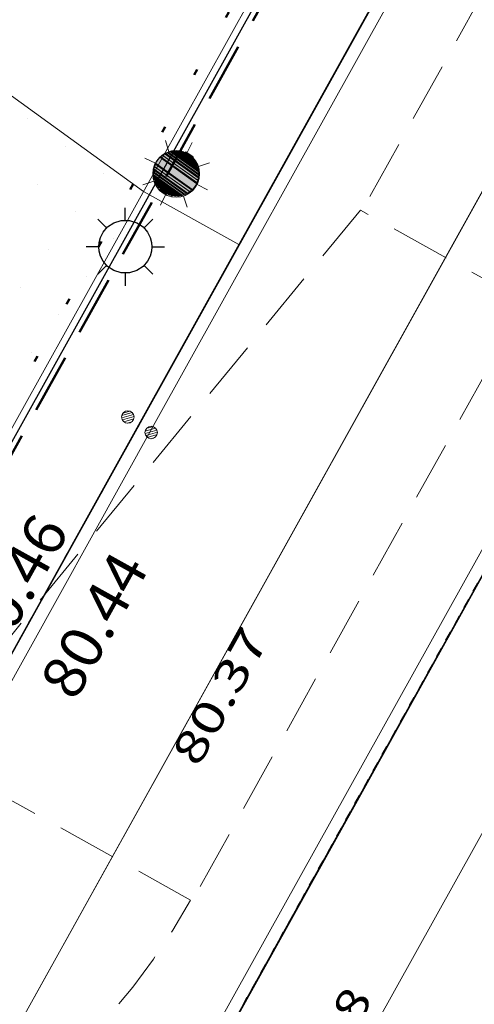
# Model space of a CAD drawing. Units: millimetres. Extents: x -1957 to -112, y 1155 to 2771.
# Drawn here: x -1124 to -1117, y 1907 to 1923 of the extents above; entities that cross this region are included whole.
import ezdxf
from ezdxf.enums import TextEntityAlignment as Align

# ---------------------------------------------------------------- set-up
doc = ezdxf.new("R2010")
doc.units = ezdxf.units.MM
doc.header["$LTSCALE"] = 0.15
for name, pattern in [('AUSGEZOGEN', [0]), ('GESTRICHELT_11', [4, 1, -1, 1, -1]), ('PUNKT', [6.35, 0, -6.35]), ('VERDECKT', [9.525, 6.35, -3.175])]:
    doc.linetypes.add(name, pattern=pattern)
for name, color, linetype in [('BEGR_LINIE_NIVEAUGLEICH_501', 14, 'GESTRICHELT_11'), ('BEGR_LINIE_NIVEAUUNGLEICH_501', 14, 'Continuous'), ('FUSSWEG_501', 14, 'Continuous'), ('LAMPE_BELEUCHTUNG_502', 7, 'Continuous'), ('Layer0', 7, 'Continuous'), ('TB_106_PLANSTR__E_A1_V', 7, 'Continuous'), ('TB_108_AUSSENANLAGEN', 7, 'Continuous'), ('TB_109_ZAUN_PACHTGRENZE', 7, 'Continuous'), ('TB_110_FEUERWEHRUMFAHRT', 7, 'Continuous'), ('TB_119_MUSTER_BODENKLASSEN', 7, 'Continuous')]:
    doc.layers.add(name, color=color, linetype=linetype)
doc.styles.add('ISOCP3', font='ISOCP3.SHX')

# ---------------------------------------------------------------- blocks, each defined once
blk = doc.blocks.new('LAMPE')
at = {"layer": 'Layer0'}
for points in [[(-0.05, 8.45), (-0.05, 12.475)], [(-6.075, 5.975), (-8.9, 8.8)], [(8.45, -0.05), (8.45, -0.05), (8.35, -1.45), (7.925, -3.05), (7.05, -4.725), (5.65, -6.375), (3.675, -7.7), (1.25, -8.45), (-1.35, -8.45), (-3.775, -7.7), (-5.75, -6.375), (-7.15, -4.725), (-8.025, -3.05), (-8.45, -1.45), (-8.55, -0.05), (-8.45, 1.35), (-8.025, 2.95), (-7.15, 4.625), (-5.75, 6.275), (-3.775, 7.6), (-1.35, 8.35), (1.25, 8.35), (3.675, 7.6), (5.65, 6.275), (7.05, 4.625), (7.925, 2.95), (8.35, 1.35), (8.45, -0.05), (8.45, -0.05)], [(5.975, 5.975), (8.8, 8.8)], [(-8.55, -0.05), (-12.575, -0.05)], [(8.45, -0.05), (12.475, -0.05)], [(-6.075, -6.075), (-8.9, -8.9)], [(5.975, -6.075), (8.8, -8.9)], [(-0.05, -8.55), (-0.05, -12.575)]]:
    blk.add_lwpolyline(points, dxfattribs=at)

msp = doc.modelspace()

# ---------------------------------------------------------------- hatches: boundary and pattern name
at = {"layer": 'TB_106_PLANSTR__E_A1_V', "linetype": 'AUSGEZOGEN', "lineweight": 18}
h = msp.add_hatch(color=7, dxfattribs=at)
h.dxf.hatch_style = 2
h.paths.add_polyline_path([(-1122.088, 1920.849), (-1121.62, 1920.514), (-1121.605, 1920.535), (-1122.073, 1920.87)])
h = msp.add_hatch(color=7, dxfattribs=at)
h.dxf.hatch_style = 2
h.paths.add_polyline_path([(-1122.062, 1920.862), (-1121.615, 1920.543), (-1121.608, 1920.554), (-1122.055, 1920.873)])
h = msp.add_hatch(color=7, dxfattribs=at)
h.dxf.hatch_style = 2
h.paths.add_polyline_path([(-1122.044, 1920.865), (-1121.619, 1920.561), (-1121.611, 1920.572), (-1122.036, 1920.876)])
h = msp.add_hatch(color=7, dxfattribs=at)
h.dxf.hatch_style = 2
h.paths.add_polyline_path([(-1122.026, 1920.868), (-1121.622, 1920.579), (-1121.614, 1920.59), (-1122.018, 1920.879)])
h = msp.add_hatch(color=7, dxfattribs=at)
h.dxf.hatch_style = 2
h.paths.add_polyline_path([(-1122.008, 1920.872), (-1121.625, 1920.598), (-1121.617, 1920.608), (-1122, 1920.882)])
h = msp.add_hatch(color=7, dxfattribs=at)
h.dxf.hatch_style = 2
h.paths.add_polyline_path([(-1121.979, 1920.867), (-1121.638, 1920.623), (-1121.631, 1920.634), (-1121.971, 1920.878)])
h = msp.add_hatch(color=7, dxfattribs=at)
h.dxf.hatch_style = 2
h.paths.add_polyline_path([(-1121.96, 1920.87), (-1121.641, 1920.642), (-1121.634, 1920.652), (-1121.953, 1920.881)])
h = msp.add_hatch(color=7, dxfattribs=at)
h.dxf.hatch_style = 2
h.paths.add_polyline_path([(-1121.932, 1920.865), (-1121.655, 1920.668), (-1121.647, 1920.678), (-1121.924, 1920.876)])
h = msp.add_hatch(color=7, dxfattribs=at)
h.dxf.hatch_style = 2
h.paths.add_polyline_path([(-1121.913, 1920.868), (-1121.658, 1920.686), (-1121.65, 1920.696), (-1121.906, 1920.879)])
h = msp.add_hatch(color=7, dxfattribs=at)
h.dxf.hatch_style = 2
h.paths.add_polyline_path([(-1121.874, 1920.856), (-1121.682, 1920.719), (-1121.675, 1920.73), (-1121.866, 1920.867)])
h = msp.add_hatch(color=7, dxfattribs=at)
h.dxf.hatch_style = 2
h.paths.add_polyline_path([(-1121.834, 1920.844), (-1121.717, 1920.76), (-1121.702, 1920.782), (-1121.819, 1920.865)])
h = msp.add_hatch(color=7, dxfattribs=at)
h.dxf.hatch_style = 2
h.paths.add_polyline_path([(-1122.304, 1920.682), (-1121.708, 1920.256), (-1121.64, 1920.351), (-1122.236, 1920.777)])
h = msp.add_hatch(color=7, dxfattribs=at)
h.dxf.hatch_style = 2
h.paths.add_polyline_path([(-1122.236, 1920.777), (-1121.651, 1920.359), (-1121.643, 1920.37), (-1122.228, 1920.788)])
h = msp.add_hatch(color=7, dxfattribs=at)
h.dxf.hatch_style = 2
h.paths.add_polyline_path([(-1122.217, 1920.78), (-1121.643, 1920.37), (-1121.62, 1920.402), (-1122.195, 1920.812)])
h = msp.add_hatch(color=7, dxfattribs=at)
h.dxf.hatch_style = 2
h.paths.add_polyline_path([(-1122.184, 1920.805), (-1121.631, 1920.409), (-1121.608, 1920.441), (-1122.161, 1920.837)])
h = msp.add_hatch(color=7, dxfattribs=at)
h.dxf.hatch_style = 2
h.paths.add_polyline_path([(-1122.15, 1920.829), (-1121.619, 1920.449), (-1121.611, 1920.459), (-1122.143, 1920.84)])
h = msp.add_hatch(color=7, dxfattribs=at)
h.dxf.hatch_style = 2
h.paths.add_polyline_path([(-1122.132, 1920.832), (-1121.622, 1920.467), (-1121.606, 1920.488), (-1122.117, 1920.853)])
h = msp.add_hatch(color=7, dxfattribs=at)
h.dxf.hatch_style = 2
h.paths.add_polyline_path([(-1122.106, 1920.846), (-1121.617, 1920.496), (-1121.609, 1920.506), (-1122.099, 1920.856)])
h = msp.add_hatch(color=7, dxfattribs=at)
h.dxf.hatch_style = 2
h.paths.add_polyline_path([(-1122.338, 1920.545), (-1121.827, 1920.18), (-1121.812, 1920.201), (-1122.322, 1920.566)])
h = msp.add_hatch(color=7, dxfattribs=at)
h.dxf.hatch_style = 2
h.paths.add_polyline_path([(-1122.336, 1920.592), (-1121.783, 1920.196), (-1121.76, 1920.228), (-1122.313, 1920.624)])
h = msp.add_hatch(color=7, dxfattribs=at)
h.dxf.hatch_style = 2
h.paths.add_polyline_path([(-1122.333, 1920.574), (-1121.801, 1920.193), (-1121.794, 1920.204), (-1122.325, 1920.584)])
h = msp.add_hatch(color=7, dxfattribs=at)
h.dxf.hatch_style = 2
h.paths.add_polyline_path([(-1122.324, 1920.631), (-1121.749, 1920.221), (-1121.727, 1920.253), (-1122.301, 1920.663)])
h = msp.add_hatch(color=7, dxfattribs=at)
h.dxf.hatch_style = 2
h.paths.add_polyline_path([(-1122.312, 1920.671), (-1121.727, 1920.253), (-1121.719, 1920.263), (-1122.304, 1920.682)])
h = msp.add_hatch(color=7, dxfattribs=at)
h.dxf.hatch_style = 2
h.paths.add_polyline_path([(-1122.339, 1920.498), (-1121.871, 1920.163), (-1121.856, 1920.184), (-1122.324, 1920.519)])
h = msp.add_hatch(color=7, dxfattribs=at)
h.dxf.hatch_style = 2
h.paths.add_polyline_path([(-1122.336, 1920.479), (-1121.889, 1920.16), (-1121.882, 1920.171), (-1122.329, 1920.49)])
h = msp.add_hatch(color=7, dxfattribs=at)
h.dxf.hatch_style = 2
h.paths.add_polyline_path([(-1122.335, 1920.527), (-1121.845, 1920.177), (-1121.838, 1920.187), (-1122.327, 1920.537)])
h = msp.add_hatch(color=7, dxfattribs=at)
h.dxf.hatch_style = 2
h.paths.add_polyline_path([(-1122.333, 1920.461), (-1121.908, 1920.157), (-1121.9, 1920.168), (-1122.326, 1920.472)])
h = msp.add_hatch(color=7, dxfattribs=at)
h.dxf.hatch_style = 2
h.paths.add_polyline_path([(-1122.33, 1920.443), (-1121.926, 1920.154), (-1121.918, 1920.165), (-1122.322, 1920.454)])
h = msp.add_hatch(color=7, dxfattribs=at)
h.dxf.hatch_style = 2
h.paths.add_polyline_path([(-1122.327, 1920.425), (-1121.944, 1920.151), (-1121.936, 1920.161), (-1122.319, 1920.435)])
h = msp.add_hatch(color=7, dxfattribs=at)
h.dxf.hatch_style = 2
h.paths.add_polyline_path([(-1122.313, 1920.399), (-1121.973, 1920.155), (-1121.965, 1920.166), (-1122.306, 1920.41)])
h = msp.add_hatch(color=7, dxfattribs=at)
h.dxf.hatch_style = 2
h.paths.add_polyline_path([(-1122.31, 1920.381), (-1121.991, 1920.152), (-1121.984, 1920.163), (-1122.303, 1920.391)])
h = msp.add_hatch(color=7, dxfattribs=at)
h.dxf.hatch_style = 2
h.paths.add_polyline_path([(-1122.297, 1920.355), (-1122.02, 1920.157), (-1122.013, 1920.168), (-1122.289, 1920.365)])
h = msp.add_hatch(color=7, dxfattribs=at)
h.dxf.hatch_style = 2
h.paths.add_polyline_path([(-1122.294, 1920.337), (-1122.038, 1920.154), (-1122.031, 1920.165), (-1122.286, 1920.347)])
h = msp.add_hatch(color=7, dxfattribs=at)
h.dxf.hatch_style = 2
h.paths.add_polyline_path([(-1122.269, 1920.303), (-1122.078, 1920.166), (-1122.07, 1920.177), (-1122.262, 1920.314)])
h = msp.add_hatch(color=7, dxfattribs=at)
h.dxf.hatch_style = 2
h.paths.add_polyline_path([(-1122.234, 1920.262), (-1122.128, 1920.186), (-1122.12, 1920.197), (-1122.227, 1920.273)])

# ---------------------------------------------------------------- linework, layer by layer
at = {"layer": 'BEGR_LINIE_NIVEAUGLEICH_501'}
for points in [[(-1137.065, 1878.08), (-1132.115, 1886.97), (-1119.98, 1908.832), (-1107.851, 1930.621), (-1093.252, 1956.896), (-1081.087, 1978.758), (-1068.942, 2000.599), (-1056.754, 2022.495), (-1044.644, 2044.298), (-1031.505, 2067.896), (-1025.303, 2079.063)], [(-1137.16, 1890.231), (-1122.465, 1916.666)]]:
    msp.add_lwpolyline(points, dxfattribs=at)
at = {"layer": 'BEGR_LINIE_NIVEAUUNGLEICH_501'}
msp.add_lwpolyline([(-1122.465, 1916.666), (-1071.84, 2007.686)], dxfattribs=at)
at = {"layer": 'FUSSWEG_501'}
for points in [[(-1145.248, 1879.118), (-1019.691, 2104.774), (-1018.448, 2107.038), (-1016.703, 2110.212), (-1014.685, 2114.586), (-1013.81, 2117.237)], [(-1137.065, 1878.08), (-1132.115, 1886.97), (-1119.98, 1908.832), (-1107.851, 1930.621), (-1093.252, 1956.896), (-1081.087, 1978.758), (-1068.942, 2000.599), (-1056.754, 2022.495), (-1044.644, 2044.298), (-1031.505, 2067.896), (-1025.303, 2079.063)], [(-1122.465, 1916.666), (-1071.84, 2007.686)], [(-1137.16, 1890.231), (-1122.465, 1916.666)]]:
    msp.add_lwpolyline(points, dxfattribs=at)
at = {"layer": 'TB_106_PLANSTR__E_A1_V', "color": 40, "linetype": 'AUSGEZOGEN', "lineweight": 13}
for p, q in [((-1140.236, 1878.551), (-1001.487, 2128.084)), ((-1016.545, 2110.778), (-1144.527, 1880.608)), ((-1014.829, 2109.824), (-1122.338, 1916.474)), ((-1014.829, 2109.824), (-1122.338, 1916.474)), ((-1018.428, 2097.617), (-1140.237, 1878.55)), ((-1071.586, 2008.187), (-1122.525, 1916.577)), ((-1071.586, 2008.188), (-1122.524, 1916.577)), ((-1122.581, 1904.567), (-1113.591, 1920.736)), ((-1122.395, 1904.464), (-1113.405, 1920.632)), ((-1120.966, 1919.379), (-1122.496, 1920.23)), ((-1120.404, 1903.929), (-1111.9, 1919.223)), ((-1122.524, 1916.577), (-1137.191, 1890.2)), ((-1122.525, 1916.577), (-1137.191, 1890.2)), ((-1122.338, 1916.474), (-1137.005, 1890.097)), ((-1122.338, 1916.474), (-1137.005, 1890.097))]:
    msp.add_line(p, q, dxfattribs=at)
at = {"layer": 'TB_106_PLANSTR__E_A1_V', "color": 220, "linetype": 'AUSGEZOGEN', "lineweight": 18}
for p, q in [((-1122.088, 1920.866), (-1122.146, 1921.045)), ((-1122.073, 1920.87), (-1122.088, 1920.849)), ((-1121.605, 1920.535), (-1122.073, 1920.87)), ((-1122.055, 1920.873), (-1122.062, 1920.862)), ((-1122.062, 1920.862), (-1121.615, 1920.543)), ((-1121.608, 1920.554), (-1122.055, 1920.873)), ((-1122.036, 1920.876), (-1122.044, 1920.865)), ((-1122.044, 1920.865), (-1121.619, 1920.561)), ((-1121.611, 1920.572), (-1122.036, 1920.876)), ((-1122.018, 1920.879), (-1122.026, 1920.868)), ((-1122.026, 1920.868), (-1121.622, 1920.579)), ((-1121.614, 1920.59), (-1122.018, 1920.879)), ((-1122, 1920.882), (-1122.008, 1920.872)), ((-1122.008, 1920.872), (-1121.625, 1920.598)), ((-1121.617, 1920.608), (-1122, 1920.882)), ((-1121.971, 1920.878), (-1121.979, 1920.867)), ((-1121.979, 1920.867), (-1121.638, 1920.623)), ((-1121.631, 1920.634), (-1121.971, 1920.878)), ((-1121.953, 1920.881), (-1121.96, 1920.87)), ((-1121.96, 1920.87), (-1121.641, 1920.642)), ((-1121.634, 1920.652), (-1121.953, 1920.881)), ((-1121.924, 1920.876), (-1121.932, 1920.865)), ((-1121.932, 1920.865), (-1121.655, 1920.668)), ((-1121.647, 1920.678), (-1121.924, 1920.876)), ((-1121.906, 1920.879), (-1121.913, 1920.868)), ((-1121.913, 1920.868), (-1121.658, 1920.686)), ((-1121.65, 1920.696), (-1121.906, 1920.879)), ((-1121.866, 1920.867), (-1121.874, 1920.856)), ((-1121.675, 1920.73), (-1121.866, 1920.867)), ((-1121.819, 1920.865), (-1121.834, 1920.844)), ((-1121.702, 1920.782), (-1121.819, 1920.865)), ((-1121.802, 1920.844), (-1121.717, 1921.012)), ((-1122.473, 1920.764), (-1122.306, 1920.68)), ((-1122.236, 1920.777), (-1122.304, 1920.682)), ((-1122.228, 1920.788), (-1122.236, 1920.777)), ((-1121.64, 1920.351), (-1122.236, 1920.777)), ((-1122.236, 1920.777), (-1121.651, 1920.359)), ((-1121.643, 1920.37), (-1122.228, 1920.788)), ((-1122.195, 1920.812), (-1122.217, 1920.78)), ((-1122.217, 1920.78), (-1121.643, 1920.37)), ((-1121.62, 1920.402), (-1122.195, 1920.812)), ((-1122.161, 1920.837), (-1122.184, 1920.805)), ((-1122.184, 1920.805), (-1121.631, 1920.409)), ((-1121.608, 1920.441), (-1122.161, 1920.837)), ((-1122.143, 1920.84), (-1122.15, 1920.829)), ((-1122.15, 1920.829), (-1121.619, 1920.449)), ((-1121.611, 1920.459), (-1122.143, 1920.84)), ((-1122.117, 1920.853), (-1122.132, 1920.832)), ((-1122.132, 1920.832), (-1121.622, 1920.467)), ((-1121.606, 1920.488), (-1122.117, 1920.853)), ((-1122.099, 1920.856), (-1122.106, 1920.846)), ((-1122.106, 1920.846), (-1121.617, 1920.496)), ((-1121.609, 1920.506), (-1122.099, 1920.856)), ((-1122.088, 1920.849), (-1121.62, 1920.514)), ((-1121.874, 1920.856), (-1121.682, 1920.719)), ((-1121.834, 1920.844), (-1121.717, 1920.76)), ((-1121.717, 1920.76), (-1121.702, 1920.782)), ((-1121.682, 1920.719), (-1121.675, 1920.73)), ((-1122.322, 1920.566), (-1122.338, 1920.545)), ((-1122.338, 1920.545), (-1121.827, 1920.18)), ((-1122.313, 1920.624), (-1122.336, 1920.592)), ((-1122.336, 1920.592), (-1121.783, 1920.196)), ((-1122.325, 1920.584), (-1122.333, 1920.574)), ((-1122.333, 1920.574), (-1121.801, 1920.193)), ((-1121.794, 1920.204), (-1122.325, 1920.584)), ((-1122.301, 1920.663), (-1122.324, 1920.631)), ((-1122.324, 1920.631), (-1121.749, 1920.221)), ((-1121.812, 1920.201), (-1122.322, 1920.566)), ((-1121.76, 1920.228), (-1122.313, 1920.624)), ((-1122.304, 1920.682), (-1122.312, 1920.671)), ((-1122.312, 1920.671), (-1121.727, 1920.253)), ((-1121.719, 1920.263), (-1122.304, 1920.682)), ((-1122.304, 1920.682), (-1121.708, 1920.256)), ((-1121.727, 1920.253), (-1122.301, 1920.663)), ((-1121.658, 1920.686), (-1121.65, 1920.696)), ((-1121.655, 1920.668), (-1121.647, 1920.678)), ((-1121.641, 1920.642), (-1121.634, 1920.652)), ((-1121.638, 1920.623), (-1121.631, 1920.634)), ((-1121.625, 1920.598), (-1121.617, 1920.608)), ((-1121.622, 1920.579), (-1121.614, 1920.59)), ((-1121.619, 1920.561), (-1121.611, 1920.572)), ((-1121.437, 1920.685), (-1121.615, 1920.627)), ((-1121.615, 1920.543), (-1121.608, 1920.554)), ((-1122.328, 1920.393), (-1122.506, 1920.335)), ((-1122.324, 1920.519), (-1122.339, 1920.498)), ((-1122.339, 1920.498), (-1121.871, 1920.163)), ((-1122.329, 1920.49), (-1122.336, 1920.479)), ((-1122.336, 1920.479), (-1121.889, 1920.16)), ((-1122.327, 1920.537), (-1122.335, 1920.527)), ((-1122.335, 1920.527), (-1121.845, 1920.177)), ((-1122.326, 1920.472), (-1122.333, 1920.461)), ((-1122.333, 1920.461), (-1121.908, 1920.157)), ((-1122.322, 1920.454), (-1122.33, 1920.443)), ((-1122.33, 1920.443), (-1121.926, 1920.154)), ((-1121.882, 1920.171), (-1122.329, 1920.49)), ((-1121.838, 1920.187), (-1122.327, 1920.537)), ((-1122.319, 1920.435), (-1122.327, 1920.425)), ((-1122.327, 1920.425), (-1121.944, 1920.151)), ((-1121.9, 1920.168), (-1122.326, 1920.472)), ((-1121.856, 1920.184), (-1122.324, 1920.519)), ((-1121.918, 1920.165), (-1122.322, 1920.454)), ((-1121.936, 1920.161), (-1122.319, 1920.435)), ((-1122.306, 1920.41), (-1122.313, 1920.399)), ((-1122.313, 1920.399), (-1121.973, 1920.155)), ((-1122.303, 1920.391), (-1122.31, 1920.381)), ((-1121.965, 1920.166), (-1122.306, 1920.41)), ((-1121.984, 1920.163), (-1122.303, 1920.391)), ((-1121.643, 1920.37), (-1121.62, 1920.402)), ((-1121.631, 1920.409), (-1121.608, 1920.441)), ((-1121.622, 1920.467), (-1121.606, 1920.488)), ((-1121.62, 1920.514), (-1121.605, 1920.535)), ((-1121.619, 1920.449), (-1121.611, 1920.459)), ((-1121.617, 1920.496), (-1121.609, 1920.506)), ((-1122.31, 1920.381), (-1121.991, 1920.152)), ((-1122.289, 1920.365), (-1122.297, 1920.355)), ((-1122.297, 1920.355), (-1122.02, 1920.157)), ((-1122.286, 1920.347), (-1122.294, 1920.337)), ((-1122.294, 1920.337), (-1122.038, 1920.154)), ((-1122.013, 1920.168), (-1122.289, 1920.365)), ((-1122.031, 1920.165), (-1122.286, 1920.347)), ((-1122.262, 1920.314), (-1122.269, 1920.303)), ((-1122.269, 1920.303), (-1122.078, 1920.166)), ((-1122.07, 1920.177), (-1122.262, 1920.314)), ((-1122.227, 1920.273), (-1122.234, 1920.262)), ((-1122.234, 1920.262), (-1122.128, 1920.186)), ((-1122.12, 1920.197), (-1122.227, 1920.273)), ((-1121.783, 1920.196), (-1121.76, 1920.228)), ((-1121.749, 1920.221), (-1121.727, 1920.253)), ((-1121.727, 1920.253), (-1121.719, 1920.263)), ((-1121.708, 1920.256), (-1121.64, 1920.351)), ((-1121.651, 1920.359), (-1121.643, 1920.37)), ((-1121.47, 1920.256), (-1121.637, 1920.34)), ((-1122.226, 1920.008), (-1122.141, 1920.176)), ((-1122.128, 1920.186), (-1122.12, 1920.197)), ((-1122.078, 1920.166), (-1122.07, 1920.177)), ((-1122.038, 1920.154), (-1122.031, 1920.165)), ((-1122.02, 1920.157), (-1122.013, 1920.168)), ((-1121.991, 1920.152), (-1121.984, 1920.163)), ((-1121.973, 1920.155), (-1121.965, 1920.166)), ((-1121.944, 1920.151), (-1121.936, 1920.161)), ((-1121.926, 1920.154), (-1121.918, 1920.165)), ((-1121.908, 1920.157), (-1121.9, 1920.168)), ((-1121.889, 1920.16), (-1121.882, 1920.171)), ((-1121.871, 1920.163), (-1121.856, 1920.184)), ((-1121.797, 1919.975), (-1121.855, 1920.154)), ((-1121.845, 1920.177), (-1121.838, 1920.187)), ((-1121.827, 1920.18), (-1121.812, 1920.201)), ((-1121.801, 1920.193), (-1121.794, 1920.204)), ((-1122.846, 1916.594), (-1122.656, 1916.649)), ((-1122.846, 1916.594), (-1122.656, 1916.649)), ((-1122.845, 1916.631), (-1122.677, 1916.68)), ((-1122.845, 1916.631), (-1122.677, 1916.68)), ((-1122.835, 1916.561), (-1122.648, 1916.615)), ((-1122.835, 1916.561), (-1122.648, 1916.615)), ((-1122.825, 1916.673), (-1122.717, 1916.705)), ((-1122.825, 1916.673), (-1122.717, 1916.705)), ((-1122.81, 1916.532), (-1122.653, 1916.577)), ((-1122.81, 1916.532), (-1122.653, 1916.577)), ((-1122.686, 1916.532), (-1122.758, 1916.51)), ((-1122.686, 1916.532), (-1122.758, 1916.51)), ((-1122.451, 1916.424), (-1122.343, 1916.455)), ((-1122.451, 1916.424), (-1122.343, 1916.455)), ((-1122.472, 1916.345), (-1122.282, 1916.4)), ((-1122.472, 1916.345), (-1122.282, 1916.4)), ((-1122.471, 1916.381), (-1122.302, 1916.43)), ((-1122.471, 1916.381), (-1122.302, 1916.43)), ((-1122.461, 1916.312), (-1122.274, 1916.366)), ((-1122.461, 1916.312), (-1122.274, 1916.366)), ((-1122.436, 1916.282), (-1122.279, 1916.328)), ((-1122.436, 1916.282), (-1122.279, 1916.328)), ((-1122.311, 1916.282), (-1122.384, 1916.261)), ((-1122.311, 1916.282), (-1122.384, 1916.261))]:
    msp.add_line(p, q, dxfattribs=at)
for centre, radius in [((-1121.972, 1920.51), 0.375), ((-1122.748, 1916.61), 0.0999), ((-1122.748, 1916.61), 0.0999), ((-1122.374, 1916.36), 0.0999), ((-1122.374, 1916.36), 0.0999)]:
    msp.add_circle(centre, radius, dxfattribs=at)
at = {"layer": 'TB_108_AUSSENANLAGEN', "color": 40, "linetype": 'AUSGEZOGEN', "lineweight": 13}
msp.add_line((-1122.496, 1920.23), (-1131.044, 1926.42), dxfattribs=at)
at = {"layer": 'TB_109_ZAUN_PACHTGRENZE', "color": 4, "linetype": 'PUNKT', "lineweight": 50}
msp.add_line((-1144.702, 1880.705), (-1116.618, 1931.212), dxfattribs=at)
at = {"layer": 'TB_109_ZAUN_PACHTGRENZE', "color": 4, "linetype": 'VERDECKT', "lineweight": 50}
msp.add_line((-1144.352, 1880.511), (-1116.269, 1931.017), dxfattribs=at)
at = {"layer": 'TB_110_FEUERWEHRUMFAHRT', "color": 40, "linetype": 'VERDECKT', "lineweight": 13}
for p, q in [((-1118.865, 1920.149), (-1113.792, 1929.271)), ((-1121.588, 1909.077), (-1111.17, 1927.813)), ((-1119.018, 1919.929), (-1126.111, 1911.287)), ((-1116.396, 1918.471), (-1119.018, 1919.929)), ((-1121.741, 1908.857), (-1126.111, 1911.287))]:
    msp.add_line(p, q, dxfattribs=at)
msp.add_arc((-1130.918, 1913.959), 10.5, 234.0854, 330.9245, dxfattribs=at)
at = {"layer": 'TB_119_MUSTER_BODENKLASSEN', "color": 7, "linetype": 'AUSGEZOGEN', "lineweight": 25}
for p, q in [((-1124.359, 1921.394), (-1124.359, 1921.394)), ((-1123.751, 1920.954), (-1123.751, 1920.954)), ((-1123.144, 1920.514), (-1123.144, 1920.514)), ((-1124.191, 1920.347), (-1124.191, 1920.347)), ((-1123.584, 1919.907), (-1123.584, 1919.907)), ((-1122.976, 1919.467), (-1122.976, 1919.467)), ((-1124.024, 1919.3), (-1124.024, 1919.3)), ((-1123.416, 1918.86), (-1123.416, 1918.86)), ((-1124.464, 1918.692), (-1124.464, 1918.692)), ((-1123.856, 1918.252), (-1123.856, 1918.252)), ((-1124.296, 1917.645), (-1124.296, 1917.645))]:
    msp.add_line(p, q, dxfattribs=at)

# ---------------------------------------------------------------- block references
at = {"layer": 'LAMPE_BELEUCHTUNG_502', "xscale": 0.05, "yscale": 0.05}
msp.add_blockref('LAMPE', (-1122.786, 1919.344), dxfattribs=at)
msp.add_blockref('LAMPE', (-1122.786, 1919.344), dxfattribs=at)

# ---------------------------------------------------------------- texts
at = {"layer": 'TB_106_PLANSTR__E_A1_V', "color": 7, "linetype": 'AUSGEZOGEN', "lineweight": 25, "style": 'ISOCP3'}
for s, height, rotation, width, p, p2 in [('80.46', 0.675, 60.9065, 1.1626, (-1124.857, 1912.659), (-1123.674, 1914.785)), ('80.44', 0.675, 60.9065, 1.15989, (-1123.594, 1912.03), (-1122.395, 1914.185)), ('80.37', 0.5063, 60.9246, 1.583504, (-1121.621, 1910.972), (-1120.472, 1913.039)), ('80.38', 0.5063, 60.9246, 1.51564, (-1119.91, 1905.294), (-1118.81, 1907.272))]:
    msp.add_text(s, height=height, rotation=rotation, dxfattribs=dict(at, width=width)).set_placement(p, p2, align=Align.FIT)

doc.saveas('drawing.dxf')
